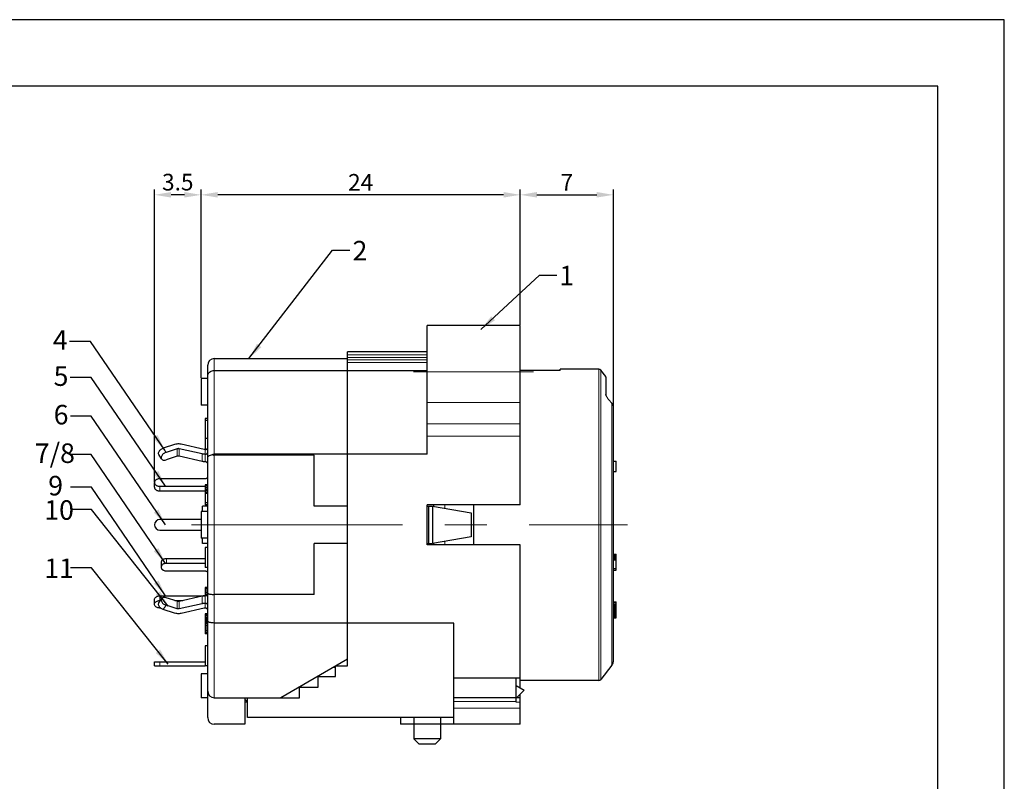
# Model space of a CAD drawing. Units: millimetres. Extents: x 3200 to 3620, y -1104 to -807.
# Drawn here: x 3472 to 3620, y -922 to -807 of the extents above; entities that cross this region are included whole.
import ezdxf

# ---------------------------------------------------------------- set-up
doc = ezdxf.new("R2010")
doc.units = ezdxf.units.MM
doc.linetypes.add('CENTER', pattern=[50.8, 31.75, -6.35, 6.35, -6.35])
doc.layers.get('0').update_dxf_attribs({"lineweight": 30})
for name, color, linetype in [('BEZUGSACHSEN', 7, 'Continuous'), ('KANTENFASEN', 7, 'Continuous'), ('RUNDUNGEN', 7, 'Continuous'), ('TEARV', 7, 'Continuous'), ('V', 7, 'Continuous')]:
    doc.layers.add(name, color=color, linetype=linetype)
for name, color, linetype, lineweight in [('中心线层', 6, 'CENTER', 18), ('切线层', 8, 'Continuous', 9), ('尺寸线层', 1, 'Continuous', 18), ('文本层', 7, 'Continuous', 18)]:
    doc.layers.add(name, color=color, linetype=linetype, lineweight=lineweight)
doc.styles.add('1', font='swisscl.ttf')
doc.styles.get("Standard").update_dxf_attribs({"font": 'swisscl.ttf'})
doc.dimstyles.get("Standard").update_dxf_attribs({"dimtxt": 2.5, "dimasz": 2.5, "dimexe": 0.8, "dimexo": 0.1, "dimtad": 1, "dimdsep": 46, "dimlunit": 6, "dimtxsty": 'Standard', "dimcen": 2.5, "dimadec": 0, "dimazin": 0, "dimtm": 0.1, "dimtfac": 0.5, "dimtmove": 0, "dimatfit": 3, "dimfxl": 1.25, "dimtolj": 1, "dimarcsym": 0})

# ---------------------------------------------------------------- blocks, each defined once
blk = doc.blocks.new('*D112')
at = {"layer": 'DEFPOINTS', "color": 0}
for p in [(3561.31, -833.54), (3547.31, -853.18), (3561.31, -865.42)]:
    blk.add_point(p, dxfattribs=at)
at = {"layer": '尺寸线层', "color": 0, "lineweight": -2}
for p, q in [((3547.31, -853.08), (3547.31, -832.74)), ((3561.31, -865.32), (3561.31, -832.74)), ((3549.81, -833.54), (3558.81, -833.54))]:
    blk.add_line(p, q, dxfattribs=at)
at = {"layer": '尺寸线层', "color": 0}
for points in [[(3549.81, -833.12), (3549.81, -833.95), (3547.31, -833.54)], [(3558.81, -833.12), (3558.81, -833.95), (3561.31, -833.54)]]:
    blk.add_solid(points, dxfattribs=at)
at = {"layer": '尺寸线层', "color": 0, "insert": (3554.31, -831.66), "char_height": 2.5, "attachment_point": 5}
blk.add_mtext('\\A1;7', dxfattribs=at)
blk = doc.blocks.new('*D113')
at = {"layer": 'DEFPOINTS', "color": 0}
for p in [(3499.31, -833.54), (3547.31, -853.18), (3499.31, -861.18)]:
    blk.add_point(p, dxfattribs=at)
at = {"layer": '尺寸线层', "color": 0, "lineweight": -2}
for p, q in [((3499.31, -861.08), (3499.31, -832.74)), ((3547.31, -853.08), (3547.31, -832.74)), ((3544.81, -833.54), (3501.81, -833.54))]:
    blk.add_line(p, q, dxfattribs=at)
at = {"layer": '尺寸线层', "color": 0}
for points in [[(3501.81, -833.12), (3501.81, -833.95), (3499.31, -833.54)], [(3544.81, -833.12), (3544.81, -833.95), (3547.31, -833.54)]]:
    blk.add_solid(points, dxfattribs=at)
at = {"layer": '尺寸线层', "color": 0, "insert": (3523.31, -831.66), "char_height": 2.5, "attachment_point": 5}
blk.add_mtext('\\A1;24', dxfattribs=at)
blk = doc.blocks.new('*D114')
at = {"layer": 'DEFPOINTS', "color": 0}
for p in [(3492.31, -833.54), (3499.31, -861.18), (3492.31, -876.81)]:
    blk.add_point(p, dxfattribs=at)
at = {"layer": '尺寸线层', "color": 0, "lineweight": -2}
for p, q in [((3492.31, -876.71), (3492.31, -832.74)), ((3499.31, -861.08), (3499.31, -832.74)), ((3496.81, -833.54), (3494.81, -833.54))]:
    blk.add_line(p, q, dxfattribs=at)
at = {"layer": '尺寸线层', "color": 0}
for points in [[(3494.81, -833.12), (3494.81, -833.95), (3492.31, -833.54)], [(3496.81, -833.12), (3496.81, -833.95), (3499.31, -833.54)]]:
    blk.add_solid(points, dxfattribs=at)
at = {"layer": '尺寸线层', "color": 0, "insert": (3495.81, -831.63), "char_height": 2.5, "attachment_point": 5}
blk.add_mtext('\\A1;3.5', dxfattribs=at)

msp = doc.modelspace()

# ---------------------------------------------------------------- linework, layer by layer
for p, q in [((3533.308, -864.771), (3533.308, -853.178)), ((3547.308, -853.178), (3533.308, -853.178)), ((3547.308, -864.771), (3547.308, -853.178)), ((3533.308, -857.178), (3521.308, -857.178)), ((3501.308, -858.178), (3521.308, -858.178)), ((3521.308, -904.378), (3521.308, -858.626)), ((3521.308, -859.955), (3533.308, -859.955)), ((3553.308, -859.971), (3547.308, -859.971)), ((3559.113, -859.778), (3553.308, -859.778)), ((3553.308, -859.971), (3553.308, -859.778)), ((3560.15, -860.855), (3559.428, -859.931)), ((3499.308, -861.178), (3499.308, -865.177)), ((3500.308, -861.178), (3499.308, -861.178)), ((3500.308, -865.178), (3499.308, -865.178)), ((3561.308, -903.678), (3561.308, -865.424)), ((3499.908, -867.178), (3499.908, -871.858)), ((3500.308, -867.178), (3499.908, -867.178)), ((3500.308, -867.497), (3499.908, -867.497)), ((3500.308, -870.178), (3499.908, -870.178)), ((3516.308, -880.378), (3516.308, -872.711)), ((3533.308, -872.525), (3521.308, -872.525)), ((3561.308, -873.578), (3561.708, -873.578)), ((3561.708, -875.178), (3561.708, -873.578)), ((3561.308, -875.178), (3561.708, -875.178)), ((3499.908, -877.178), (3499.908, -880.178)), ((3500.308, -877.178), (3499.908, -877.178)), ((3500.308, -877.242), (3499.908, -877.242)), ((3500.308, -877.369), (3499.908, -877.369)), ((3500.308, -877.625), (3499.908, -877.625)), ((3500.308, -877.88), (3499.908, -877.88)), ((3500.308, -878.008), (3499.908, -878.008)), ((3500.308, -878.263), (3499.908, -878.263)), ((3500.308, -878.454), (3499.908, -878.454)), ((3500.308, -879.859), (3499.908, -879.859)), ((3500.308, -880.178), (3499.908, -880.178)), ((3521.308, -880.378), (3516.308, -880.378)), ((3533.308, -886.178), (3533.308, -880.178)), ((3547.308, -880.178), (3533.308, -880.178)), ((3533.308, -880.378), (3534.108, -880.378)), ((3533.508, -880.378), (3533.508, -885.978)), ((3534.108, -880.378), (3539.908, -881.378)), ((3534.108, -880.378), (3534.108, -885.978)), ((3534.308, -880.412), (3534.308, -880.178)), ((3540.308, -886.178), (3540.308, -880.178)), ((3499.308, -881.178), (3499.308, -885.177)), ((3500.308, -881.178), (3499.308, -881.178)), ((3539.908, -881.378), (3539.908, -884.978)), ((3500.308, -885.178), (3499.308, -885.178)), ((3539.908, -884.978), (3534.108, -885.978)), ((3499.908, -886.578), (3499.908, -889.578)), ((3500.308, -886.578), (3499.908, -886.578)), ((3516.308, -893.645), (3516.308, -885.978)), ((3521.308, -885.978), (3516.308, -885.978)), ((3533.308, -885.978), (3534.108, -885.978)), ((3547.308, -886.178), (3533.308, -886.178)), ((3534.308, -886.178), (3534.308, -885.943)), ((3547.308, -907.702), (3547.308, -886.178)), ((3561.308, -887.578), (3561.708, -887.578)), ((3561.308, -887.629), (3561.708, -887.629)), ((3561.308, -887.731), (3561.708, -887.731)), ((3561.308, -887.935), (3561.708, -887.935)), ((3561.308, -888.14), (3561.708, -888.14)), ((3561.308, -888.242), (3561.708, -888.242)), ((3561.708, -889.978), (3561.708, -887.578)), ((3493.308, -888.835), (3493.308, -889.542)), ((3500.308, -889.578), (3499.908, -889.578)), ((3561.308, -888.446), (3561.708, -888.446)), ((3561.308, -889.722), (3561.708, -889.722)), ((3561.308, -889.978), (3561.708, -889.978)), ((3499.908, -892.578), (3499.908, -893.854)), ((3500.308, -892.578), (3499.908, -892.578)), ((3500.308, -892.642), (3499.908, -892.642)), ((3493.108, -893.855), (3499.908, -893.855)), ((3500.308, -892.769), (3499.908, -892.769)), ((3500.308, -893.025), (3499.908, -893.025)), ((3500.308, -893.28), (3499.908, -893.28)), ((3500.308, -893.408), (3499.908, -893.408)), ((3500.308, -893.663), (3499.908, -893.663)), ((3492.308, -895.128), (3492.308, -894.421)), ((3493.108, -894.562), (3493.193, -894.562)), ((3495.372, -894.562), (3496.59, -894.562)), ((3561.308, -894.778), (3561.708, -894.778)), ((3561.308, -894.829), (3561.708, -894.829)), ((3561.308, -894.931), (3561.708, -894.931)), ((3561.308, -895.135), (3561.708, -895.135)), ((3561.308, -895.34), (3561.708, -895.34)), ((3561.308, -895.442), (3561.708, -895.442)), ((3561.308, -895.646), (3561.708, -895.646)), ((3561.708, -897.178), (3561.708, -894.778)), ((3493.226, -895.694), (3493.108, -895.694)), ((3499.908, -896.578), (3499.908, -899.578)), ((3500.308, -896.578), (3499.908, -896.578)), ((3500.308, -896.642), (3499.908, -896.642)), ((3500.308, -896.833), (3499.908, -896.833)), ((3500.308, -897.088), (3499.908, -897.088)), ((3561.308, -895.748), (3561.708, -895.748)), ((3561.308, -895.85), (3561.708, -895.85)), ((3561.308, -896.054), (3561.708, -896.054)), ((3561.308, -896.105), (3561.708, -896.105)), ((3561.308, -896.208), (3561.708, -896.208)), ((3561.308, -896.412), (3561.708, -896.412)), ((3561.308, -896.616), (3561.708, -896.616)), ((3561.308, -896.769), (3561.708, -896.769)), ((3561.308, -896.922), (3561.708, -896.922)), ((3561.308, -897.025), (3561.708, -897.025)), ((3561.308, -897.127), (3561.708, -897.127)), ((3500.308, -897.28), (3499.908, -897.28)), ((3500.308, -897.344), (3499.908, -897.344)), ((3500.308, -897.471), (3499.908, -897.471)), ((3500.308, -897.663), (3499.908, -897.663)), ((3500.308, -897.791), (3499.908, -897.791)), ((3500.308, -897.854), (3499.908, -897.854)), ((3500.308, -897.918), (3499.908, -897.918)), ((3500.308, -898.046), (3499.908, -898.046)), ((3500.308, -898.301), (3499.908, -898.301)), ((3500.308, -898.557), (3499.908, -898.557)), ((3537.308, -897.944), (3521.308, -897.944)), ((3537.308, -913.178), (3537.308, -897.944)), ((3561.308, -897.178), (3561.708, -897.178)), ((3500.308, -898.876), (3499.908, -898.876)), ((3500.308, -899.131), (3499.908, -899.131)), ((3500.308, -899.386), (3499.908, -899.386)), ((3500.308, -899.514), (3499.908, -899.514)), ((3500.308, -899.578), (3499.908, -899.578)), ((3499.908, -901.378), (3499.908, -904.378)), ((3500.308, -901.378), (3499.908, -901.378)), ((3500.308, -904.378), (3499.908, -904.378)), ((3521.308, -903.404), (3511.308, -909.178)), ((3519.508, -904.378), (3521.308, -904.378)), ((3519.508, -905.978), (3519.508, -904.378)), ((3561.095, -904.294), (3559.428, -906.424)), ((3499.308, -905.578), (3499.308, -909.178)), ((3500.308, -905.578), (3499.308, -905.578)), ((3516.908, -905.978), (3519.508, -905.978)), ((3516.908, -907.578), (3516.908, -905.978)), ((3519.508, -904.648), (3519.154, -904.648)), ((3514.308, -907.446), (3514.308, -907.578)), ((3547.308, -906.243), (3537.308, -906.243)), ((3546.708, -909.84), (3546.708, -906.243)), ((3559.113, -906.578), (3547.308, -906.578)), ((3514.108, -907.578), (3516.908, -907.578)), ((3514.108, -909.178), (3514.108, -907.578)), ((3547.308, -913.178), (3547.308, -908.648)), ((3500.308, -909.178), (3499.308, -909.178)), ((3501.308, -909.178), (3514.108, -909.178)), ((3505.908, -909.178), (3505.908, -913.178)), ((3505.908, -909.778), (3506.308, -909.778)), ((3506.308, -912.178), (3506.308, -909.178)), ((3547.308, -909.178), (3537.308, -909.178)), ((3537.308, -912.178), (3506.308, -912.178)), ((3529.308, -912.178), (3529.308, -913.178)), ((3547.308, -913.178), (3529.308, -913.178)), ((3531.308, -912.178), (3531.308, -915.378)), ((3535.308, -912.178), (3535.308, -915.378))]:
    msp.add_line(p, q)
at = {"color": 0}
for points in [[(3200.089, -1104.196), (3620.089, -1104.196), (3620.089, -807.196), (3200.089, -807.196)], [(3210.089, -1094.196), (3610.089, -1094.196), (3610.089, -817.196), (3210.089, -817.196)]]:
    msp.add_lwpolyline(points, close=True, dxfattribs=at)
msp.add_arc((3560.308, -903.678), 1, 321.94879, 0)
for points, knots in [([(3561.308, -865.424), (3561.308, -865.417), (3561.306, -865.317), (3561.263, -865.122), (3561.159, -864.961), (3561.095, -864.89)], [0, 0, 0, 0, 0.02236337, 0.2990476, 0.58458445, 0.58458445, 0.58458445, 0.58458445]), ([(3494.108, -888.269), (3494.032, -888.269), (3493.884, -888.284), (3493.677, -888.349), (3493.502, -888.453), (3493.374, -888.589), (3493.316, -888.725), (3493.308, -888.808), (3493.308, -888.835)], [0, 0, 0, 0, 0.2265479, 0.4442063, 0.6460267, 0.8290623, 0.9963412, 1.0772457, 1.0772457, 1.0772457, 1.0772457]), ([(3494.108, -888.976), (3494.032, -888.976), (3493.884, -888.991), (3493.677, -889.056), (3493.502, -889.16), (3493.374, -889.296), (3493.316, -889.432), (3493.308, -889.515), (3493.308, -889.542)], [0, 0, 0, 0, 0.2265479, 0.4442063, 0.6460267, 0.8290623, 0.9963412, 1.0772457, 1.0772457, 1.0772457, 1.0772457]), ([(3493.308, -889.542), (3493.308, -889.569), (3493.316, -889.652), (3493.374, -889.787), (3493.502, -889.923), (3493.677, -890.027), (3493.884, -890.093), (3494.032, -890.107), (3494.108, -890.107)], [0, 0, 0, 0, 0.0809045, 0.2481833, 0.4312189, 0.6330393, 0.8506978, 1.0772457, 1.0772457, 1.0772457, 1.0772457]), ([(3492.308, -894.421), (3492.308, -894.388), (3492.32, -894.285), (3492.409, -894.121), (3492.595, -893.972), (3492.836, -893.877), (3493.016, -893.855), (3493.108, -893.855)], [0, 0, 0, 0, 0.0989411, 0.3065746, 0.5401211, 0.8000139, 1.0757485, 1.0757485, 1.0757485, 1.0757485]), ([(3492.308, -895.128), (3492.308, -895.095), (3492.32, -894.992), (3492.409, -894.828), (3492.595, -894.679), (3492.836, -894.584), (3493.016, -894.562), (3493.108, -894.562)], [0, 0, 0, 0, 0.0989411, 0.3065746, 0.5401211, 0.8000139, 1.0757485, 1.0757485, 1.0757485, 1.0757485]), ([(3493.108, -895.694), (3493.016, -895.694), (3492.836, -895.672), (3492.595, -895.577), (3492.409, -895.427), (3492.32, -895.264), (3492.308, -895.161), (3492.308, -895.128)], [0, 0, 0, 0, 0.2757347, 0.5356275, 0.769174, 0.9768075, 1.0757485, 1.0757485, 1.0757485, 1.0757485])]:
    msp.add_open_spline(points, degree=3, knots=knots)
at = {"layer": 'BEZUGSACHSEN'}
for p, q in [((3499.508, -881.178), (3499.508, -880.378)), ((3500.308, -880.378), (3499.508, -880.378)), ((3499.508, -885.978), (3499.508, -885.177)), ((3500.308, -885.978), (3499.508, -885.978))]:
    msp.add_line(p, q, dxfattribs=at)
at = {"layer": 'KANTENFASEN'}
for p, q in [((3506.308, -909.778), (3505.908, -909.378)), ((3535.308, -915.378), (3531.308, -915.378)), ((3531.308, -915.378), (3532.108, -916.178)), ((3534.508, -916.178), (3532.108, -916.178)), ((3535.308, -915.378), (3534.508, -916.178))]:
    msp.add_line(p, q, dxfattribs=at)
at = {"layer": 'RUNDUNGEN'}
for p, q in [((3521.308, -859.955), (3521.308, -857.178)), ((3500.308, -912.178), (3500.308, -859.179)), ((3501.308, -859.955), (3521.308, -859.955)), ((3560.193, -860.978), (3560.193, -863.659)), ((3560.191, -863.654), (3560.15, -863.557)), ((3561.095, -864.89), (3560.631, -864.377)), ((3533.308, -872.525), (3533.308, -864.771)), ((3547.308, -880.178), (3547.308, -864.771)), ((3495.34, -871.095), (3493.639, -871.629)), ((3495.745, -871.741), (3494.045, -872.275)), ((3493.367, -873.266), (3492.961, -872.62)), ((3495.745, -872.873), (3494.045, -873.407)), ((3521.308, -872.525), (3501.308, -872.525)), ((3516.308, -872.711), (3501.308, -872.711)), ((3499.908, -876.248), (3493.108, -876.248)), ((3493.108, -877.38), (3499.908, -877.38)), ((3493.108, -878.087), (3499.908, -878.087)), ((3499.908, -888.269), (3494.108, -888.269)), ((3499.908, -888.976), (3494.108, -888.976)), ((3494.108, -890.107), (3499.908, -890.107)), ((3495.745, -894.679), (3494.045, -894.145)), ((3516.308, -893.645), (3501.308, -893.645)), ((3492.961, -894.932), (3493.367, -894.286)), ((3495.745, -895.811), (3494.045, -895.277)), ((3495.34, -896.457), (3493.639, -895.923)), ((3521.308, -897.944), (3501.308, -897.944)), ((3546.708, -907.355), (3547.908, -908.048)), ((3547.908, -908.048), (3546.895, -909.061)), ((3505.908, -913.178), (3501.308, -913.178))]:
    msp.add_line(p, q, dxfattribs=at)
for centre, radius, start, end in [((3501.308, -859.178), 1, 90, 180), ((3559.113, -860.178), 0.4, 38.05121, 90), ((3559.993, -860.978), 0.2, 0, 38.05121), ((3564.495, -861.818), 4.679, 203.10219, 204.32946), ((3559.113, -906.178), 0.4, 270, 321.94879), ((3501.308, -908.178), 1, 180, 270), ((3546.612, -908.778), 0.4, 283.83227, 315), ((3501.308, -912.178), 1, 180, 270)]:
    msp.add_arc(centre, radius, start, end, dxfattribs=at)
for points, knots in [([(3500.308, -860.822), (3500.308, -860.732), (3500.341, -860.547), (3500.487, -860.301), (3500.713, -860.107), (3500.995, -859.983), (3501.203, -859.955), (3501.308, -859.955)], [0, 0, 0, 0, 0.2704203, 0.5495277, 0.8421574, 1.1480722, 1.4625018, 1.4625018, 1.4625018, 1.4625018]), ([(3560.631, -864.377), (3560.594, -864.336), (3560.52, -864.246), (3560.416, -864.095), (3560.318, -863.926), (3560.259, -863.807), (3560.232, -863.745)], [0, 0, 0, 0, 0.16445811, 0.35075991, 0.54879874, 0.75016166, 0.75016166, 0.75016166, 0.75016166]), ([(3492.961, -872.62), (3492.955, -872.609), (3492.922, -872.55), (3492.895, -872.416), (3492.937, -872.225), (3493.045, -872.036), (3493.206, -871.863), (3493.408, -871.721), (3493.56, -871.654), (3493.639, -871.629)], [0, 0, 0, 0, 0.0363049, 0.204079, 0.3939514, 0.6105147, 0.8495655, 1.0991403, 1.3456028, 1.3456028, 1.3456028, 1.3456028]), ([(3494.045, -872.275), (3493.966, -872.3), (3493.814, -872.367), (3493.612, -872.509), (3493.45, -872.682), (3493.343, -872.872), (3493.301, -873.062), (3493.327, -873.196), (3493.361, -873.256), (3493.367, -873.266)], [0, 0, 0, 0, 0.2464625, 0.4960373, 0.7350881, 0.9516515, 1.1415238, 1.3092979, 1.3456028, 1.3456028, 1.3456028, 1.3456028]), ([(3493.367, -873.266), (3493.39, -873.302), (3493.461, -873.378), (3493.621, -873.447), (3493.828, -873.459), (3493.971, -873.43), (3494.045, -873.407)], [0, 0, 0, 0, 0.12688328, 0.30497794, 0.50933235, 0.73932267, 0.73932267, 0.73932267, 0.73932267]), ([(3500.308, -873.052), (3500.308, -873.003), (3500.352, -872.892), (3500.508, -872.767), (3500.738, -872.668), (3500.92, -872.629), (3501.021, -872.616)], [0, 0, 0, 0, 0.14629464, 0.33619975, 0.5858897, 0.8913326, 0.8913326, 0.8913326, 0.8913326]), ([(3501.021, -872.616), (3501.051, -872.596), (3501.113, -872.563), (3501.21, -872.532), (3501.276, -872.525), (3501.308, -872.525)], [0, 0, 0, 0, 0.10774757, 0.20895319, 0.30474185, 0.30474185, 0.30474185, 0.30474185]), ([(3501.021, -872.616), (3501.051, -872.636), (3501.112, -872.671), (3501.21, -872.703), (3501.276, -872.711), (3501.308, -872.711)], [0, 0, 0, 0, 0.10847394, 0.21025128, 0.30624661, 0.30624661, 0.30624661, 0.30624661]), ([(3500.308, -875.965), (3500.308, -875.99), (3500.298, -876.042), (3500.256, -876.111), (3500.19, -876.17), (3500.107, -876.214), (3500.011, -876.242), (3499.942, -876.248), (3499.908, -876.248)], [0, 0, 0, 0, 0.07446174, 0.153516, 0.23996413, 0.33422239, 0.43474261, 0.53871602, 0.53871602, 0.53871602, 0.53871602]), ([(3499.908, -890.107), (3499.949, -890.107), (3500.03, -890.116), (3500.142, -890.155), (3500.232, -890.217), (3500.293, -890.297), (3500.308, -890.361), (3500.308, -890.39)], [0, 0, 0, 0, 0.12398336, 0.24362582, 0.35063535, 0.4487649, 0.53803808, 0.53803808, 0.53803808, 0.53803808]), ([(3494.045, -894.145), (3493.971, -894.122), (3493.828, -894.093), (3493.621, -894.106), (3493.461, -894.174), (3493.39, -894.25), (3493.367, -894.286)], [0, 0, 0, 0, 0.22999032, 0.43434473, 0.61243939, 0.73932267, 0.73932267, 0.73932267, 0.73932267]), ([(3500.308, -893.433), (3500.308, -893.46), (3500.376, -893.522), (3500.516, -893.565), (3500.734, -893.612), (3501.005, -893.638), (3501.203, -893.645), (3501.308, -893.645)], [0, 0, 0, 0, 0.0808764, 0.2325631, 0.4574599, 0.7389636, 1.0518981, 1.0518981, 1.0518981, 1.0518981]), ([(3493.639, -895.923), (3493.56, -895.899), (3493.408, -895.831), (3493.206, -895.689), (3493.045, -895.516), (3492.937, -895.327), (3492.895, -895.136), (3492.922, -895.002), (3492.955, -894.943), (3492.961, -894.932)], [0, 0, 0, 0, 0.2464625, 0.4960373, 0.7350881, 0.9516515, 1.1415238, 1.3092979, 1.3456028, 1.3456028, 1.3456028, 1.3456028]), ([(3493.367, -894.286), (3493.361, -894.296), (3493.327, -894.356), (3493.301, -894.49), (3493.343, -894.68), (3493.45, -894.87), (3493.612, -895.043), (3493.814, -895.185), (3493.966, -895.252), (3494.045, -895.277)], [0, 0, 0, 0, 0.0363049, 0.204079, 0.3939514, 0.6105147, 0.8495655, 1.0991403, 1.3456028, 1.3456028, 1.3456028, 1.3456028]), ([(3501.308, -897.944), (3501.202, -897.944), (3501.001, -897.934), (3500.726, -897.892), (3500.51, -897.826), (3500.361, -897.749), (3500.308, -897.665), (3500.308, -897.629)], [0, 0, 0, 0, 0.3175788, 0.6023036, 0.8316281, 0.9940795, 1.1002799, 1.1002799, 1.1002799, 1.1002799])]:
    msp.add_open_spline(points, degree=3, knots=knots, dxfattribs=at)
at = {"layer": 'TEARV'}
for p, q in [((3499.477, -872.518), (3496.031, -871.731)), ((3499.785, -871.845), (3496.338, -871.058)), ((3499.477, -873.649), (3496.031, -872.862)), ((3499.477, -893.903), (3496.031, -894.69)), ((3500.308, -893.855), (3499.908, -893.855)), ((3499.477, -895.034), (3496.031, -895.821)), ((3499.785, -895.707), (3496.338, -896.494))]:
    msp.add_line(p, q, dxfattribs=at)
for points, knots in [([(3496.338, -871.058), (3496.228, -871.033), (3496.004, -871.003), (3495.666, -871.015), (3495.445, -871.062), (3495.34, -871.095)], [0, 0, 0, 0, 0.3368043, 0.6764365, 1.0089919, 1.0089919, 1.0089919, 1.0089919]), ([(3496.031, -871.731), (3495.999, -871.724), (3495.935, -871.715), (3495.839, -871.718), (3495.776, -871.732), (3495.745, -871.741)], [0, 0, 0, 0, 0.09622979, 0.19326758, 0.28828341, 0.28828341, 0.28828341, 0.28828341]), ([(3499.908, -871.858), (3499.894, -871.858), (3499.866, -871.857), (3499.825, -871.853), (3499.798, -871.848), (3499.785, -871.845)], [0, 0, 0, 0, 0.04159411, 0.08296396, 0.12389141, 0.12389141, 0.12389141, 0.12389141]), ([(3499.908, -871.858), (3499.959, -871.858), (3500.059, -871.845), (3500.19, -871.786), (3500.283, -871.694), (3500.308, -871.613), (3500.308, -871.576)], [0, 0, 0, 0, 0.15458009, 0.2981047, 0.42435251, 0.53679281, 0.53679281, 0.53679281, 0.53679281]), ([(3496.031, -872.862), (3495.999, -872.855), (3495.935, -872.846), (3495.839, -872.85), (3495.776, -872.863), (3495.745, -872.873)], [0, 0, 0, 0, 0.09622979, 0.19326758, 0.28828341, 0.28828341, 0.28828341, 0.28828341]), ([(3499.908, -872.566), (3499.859, -872.566), (3499.762, -872.562), (3499.619, -872.546), (3499.524, -872.528), (3499.477, -872.518)], [0, 0, 0, 0, 0.14557939, 0.29037386, 0.43361993, 0.43361993, 0.43361993, 0.43361993]), ([(3499.908, -872.566), (3499.959, -872.566), (3500.059, -872.552), (3500.19, -872.493), (3500.283, -872.401), (3500.308, -872.32), (3500.308, -872.283)], [0, 0, 0, 0, 0.15458009, 0.2981047, 0.42435251, 0.53679281, 0.53679281, 0.53679281, 0.53679281]), ([(3499.908, -873.697), (3499.859, -873.697), (3499.762, -873.693), (3499.619, -873.677), (3499.524, -873.66), (3499.477, -873.649)], [0, 0, 0, 0, 0.14557939, 0.29037386, 0.43361993, 0.43361993, 0.43361993, 0.43361993]), ([(3500.308, -873.98), (3500.308, -873.942), (3500.283, -873.862), (3500.19, -873.77), (3500.059, -873.71), (3499.959, -873.697), (3499.908, -873.697)], [0, 0, 0, 0, 0.1124403, 0.23868811, 0.38221272, 0.53679281, 0.53679281, 0.53679281, 0.53679281]), ([(3499.908, -893.855), (3499.859, -893.855), (3499.762, -893.859), (3499.619, -893.875), (3499.524, -893.892), (3499.477, -893.903)], [0, 0, 0, 0, 0.14557939, 0.29037386, 0.43361993, 0.43361993, 0.43361993, 0.43361993]), ([(3496.031, -894.69), (3495.999, -894.697), (3495.935, -894.706), (3495.839, -894.702), (3495.776, -894.689), (3495.745, -894.679)], [0, 0, 0, 0, 0.09622979, 0.19326758, 0.28828341, 0.28828341, 0.28828341, 0.28828341]), ([(3499.908, -894.986), (3499.859, -894.986), (3499.762, -894.99), (3499.619, -895.006), (3499.524, -895.024), (3499.477, -895.034)], [0, 0, 0, 0, 0.14557939, 0.29037386, 0.43361993, 0.43361993, 0.43361993, 0.43361993]), ([(3500.277, -895.161), (3500.256, -895.125), (3500.19, -895.059), (3500.059, -895), (3499.959, -894.986), (3499.908, -894.986)], [0, 0, 0, 0, 0.12624781, 0.26977242, 0.42435251, 0.42435251, 0.42435251, 0.42435251]), ([(3496.338, -896.494), (3496.228, -896.519), (3496.004, -896.549), (3495.666, -896.537), (3495.445, -896.49), (3495.34, -896.457)], [0, 0, 0, 0, 0.3368043, 0.6764365, 1.0089919, 1.0089919, 1.0089919, 1.0089919]), ([(3496.031, -895.821), (3495.999, -895.828), (3495.935, -895.837), (3495.839, -895.834), (3495.776, -895.82), (3495.745, -895.811)], [0, 0, 0, 0, 0.09622979, 0.19326758, 0.28828341, 0.28828341, 0.28828341, 0.28828341]), ([(3499.908, -895.694), (3499.894, -895.694), (3499.866, -895.695), (3499.825, -895.699), (3499.798, -895.704), (3499.785, -895.707)], [0, 0, 0, 0, 0.04159411, 0.08296396, 0.12389141, 0.12389141, 0.12389141, 0.12389141]), ([(3500.308, -895.976), (3500.308, -895.939), (3500.283, -895.858), (3500.19, -895.766), (3500.059, -895.707), (3499.959, -895.694), (3499.908, -895.694)], [0, 0, 0, 0, 0.1124403, 0.23868811, 0.38221272, 0.53679281, 0.53679281, 0.53679281, 0.53679281])]:
    msp.add_open_spline(points, degree=3, knots=knots, dxfattribs=at)
at = {"layer": 'V'}
for p, q in [((3492.308, -877.521), (3492.308, -876.814)), ((3499.308, -882.378), (3493.108, -882.378)), ((3493.108, -883.978), (3499.308, -883.978)), ((3492.308, -904.378), (3492.308, -903.778)), ((3492.308, -903.778), (3499.908, -903.778)), ((3492.308, -904.378), (3499.908, -904.378))]:
    msp.add_line(p, q, dxfattribs=at)
msp.add_arc((3493.108, -883.178), 0.8, 90, 270, dxfattribs=at)
for points, knots in [([(3493.108, -876.248), (3493.048, -876.248), (3492.93, -876.257), (3492.762, -876.299), (3492.609, -876.365), (3492.481, -876.454), (3492.384, -876.562), (3492.322, -876.684), (3492.308, -876.771), (3492.308, -876.814)], [0, 0, 0, 0, 0.1785808, 0.3527701, 0.5187529, 0.6738954, 0.817381, 0.9507846, 1.0782495, 1.0782495, 1.0782495, 1.0782495]), ([(3492.308, -876.814), (3492.308, -876.856), (3492.322, -876.944), (3492.384, -877.066), (3492.481, -877.173), (3492.609, -877.262), (3492.762, -877.329), (3492.93, -877.37), (3493.048, -877.38), (3493.108, -877.38)], [0, 0, 0, 0, 0.1274649, 0.2608685, 0.4043541, 0.5594966, 0.7254794, 0.8996686, 1.0782495, 1.0782495, 1.0782495, 1.0782495]), ([(3492.308, -877.521), (3492.308, -877.563), (3492.322, -877.651), (3492.384, -877.773), (3492.481, -877.881), (3492.609, -877.97), (3492.762, -878.036), (3492.93, -878.077), (3493.048, -878.087), (3493.108, -878.087)], [0, 0, 0, 0, 0.1274649, 0.2608685, 0.4043541, 0.5594966, 0.7254794, 0.8996686, 1.0782495, 1.0782495, 1.0782495, 1.0782495])]:
    msp.add_open_spline(points, degree=3, knots=knots, dxfattribs=at)
at = {"layer": '中心线层'}
for p, q in [((3531.263, -860.178), (3549.286, -860.178)), ((3497.852, -883.178), (3563.416, -883.178))]:
    msp.add_line(p, q, dxfattribs=at)
at = {"layer": '切线层'}
for p, q in [((3501.308, -872.525), (3501.308, -858.178)), ((3533.308, -857.601), (3521.308, -857.601)), ((3533.308, -857.994), (3521.308, -857.994)), ((3533.308, -858.358), (3521.308, -858.358)), ((3533.308, -858.749), (3521.308, -858.749)), ((3559.113, -906.578), (3559.113, -859.778)), ((3559.428, -859.931), (3559.428, -906.424)), ((3560.15, -860.855), (3560.15, -863.557)), ((3547.308, -864.771), (3533.308, -864.771)), ((3561.095, -904.294), (3561.095, -864.89)), ((3547.308, -867.981), (3533.308, -867.981)), ((3547.308, -869.851), (3533.308, -869.851)), ((3494.045, -872.275), (3493.639, -871.629)), ((3495.745, -872.873), (3495.745, -871.741)), ((3496.031, -872.862), (3496.031, -871.731)), ((3499.908, -873.697), (3499.908, -871.858)), ((3499.477, -873.649), (3499.477, -872.518)), ((3501.308, -909.178), (3501.308, -872.711)), ((3493.108, -878.087), (3493.108, -877.38)), ((3535.96, -880.178), (3535.96, -880.697)), ((3535.96, -885.658), (3535.96, -886.178)), ((3494.108, -888.269), (3494.108, -888.976)), ((3493.108, -894.562), (3493.108, -893.855)), ((3499.477, -895.034), (3499.477, -893.903)), ((3499.908, -893.855), (3499.908, -895.694)), ((3493.639, -895.923), (3494.045, -895.277)), ((3495.745, -895.811), (3495.745, -894.679)), ((3496.031, -895.821), (3496.031, -894.69)), ((3493.108, -904.378), (3493.108, -903.778)), ((3546.708, -909.728), (3537.308, -909.728)), ((3546.708, -909.84), (3547.308, -909.84)), ((3547.308, -910.771), (3537.308, -910.771))]:
    msp.add_line(p, q, dxfattribs=at)
msp.add_open_spline([(3560.193, -863.659), (3560.193, -863.653), (3560.192, -863.632), (3560.18, -863.595), (3560.162, -863.569), (3560.15, -863.557)], degree=3, knots=[0, 0, 0, 0, 0.0174324, 0.06419226, 0.1129389, 0.1129389, 0.1129389, 0.1129389], dxfattribs=at)

# ---------------------------------------------------------------- texts
at = {"layer": '文本层', "color": 5, "char_height": 2.44977, "width": 197.89779, "attachment_point": 1, "style": '1'}
for s, insert in [('{\\fArial|b0|i0|c0|p34;\\H1.2x;2}', (3522.09, -840.47)), ('{\\fArial|b0|i0|c0|p34;\\H1.2x;1}', (3553.183, -844.211)), ('{\\fArial|b0|i0|c0|p34;\\H1.2x;4}', (3477.028, -853.909)), ('{\\fArial|b0|i0|c0|p34;\\H1.2x;5}', (3477.144, -859.336)), ('{\\fArial|b0|i0|c0|p34;\\H1.2x;6}', (3477.152, -865.134)), ('{\\fArial|b0|i0|c0|p34;\\H1.2x;7/8}', (3474.317, -870.933)), ('{\\fArial|b0|i0|c0|p34;\\H1.2x;9}', (3476.332, -875.812)), ('{\\fArial|b0|i0|c0|p34;\\H1.2x;10}', (3475.741, -879.478)), ('{\\fArial|b0|i0|c0|p34;\\H1.2x;11}', (3475.741, -888.244))]:
    msp.add_mtext(s, dxfattribs=dict(at, insert=insert))

# ---------------------------------------------------------------- dimensions: what is measured, and where the dimension line sits
at = {"layer": '尺寸线层'}
for base, p1, p2, text, picture, middle in [((3492.308, -833.538), (3499.308, -861.178), (3492.308, -876.814), '3.5', '*D114', (3495.808, -831.631)), ((3499.308, -833.538), (3547.308, -853.178), (3499.308, -861.178), '24', '*D113', (3523.308, -831.658)), ((3561.308, -833.538), (3547.308, -853.178), (3561.308, -865.424), '7', '*D112', (3554.308, -831.663))]:
    dim = msp.add_linear_dim(base=base, p1=p1, p2=p2, text=text, dimstyle='STANDARD', override={"dimlfac": 0.5, "dimlunit": 2, "dimcen": -1, "dimtol": 1, "dimtp": 0.05, "dimtm": 0.05, "dimtfac": 1, "dimatfit": 1, "dimarcsym": 2}, dxfattribs=at)
    dim.commit()
    dim.dimension.update_dxf_attribs({"geometry": picture, "text_midpoint": middle})

# ---------------------------------------------------------------- leaders
at = {"layer": '文本层', "color": 5}
for points in [[(3506.516, -858.178), (3519.089, -841.859), (3521.696, -841.859)], [(3541.397, -853.814), (3550.182, -845.6), (3552.789, -845.6)], [(3493.842, -871.952), (3482.686, -855.584), (3479.535, -855.584)], [(3493.958, -877.38), (3482.802, -861.012), (3479.651, -861.012)], [(3493.966, -883.178), (3482.81, -866.81), (3479.659, -866.81)], [(3493.966, -888.976), (3482.81, -872.608), (3479.659, -872.608)], [(3493.98, -893.855), (3482.824, -877.487), (3479.673, -877.487)], [(3494.392, -895.386), (3482.824, -880.875), (3479.673, -880.875)], [(3494.392, -904.152), (3482.824, -889.642), (3479.673, -889.642)]]:
    msp.add_leader(points, dimstyle='STANDARD', override={"dimgap": 0.625, "dimtad": 0, "dimlfac": 0.5, "dimlunit": 2, "dimcen": -1, "dimtfac": 0.7, "dimatfit": 1}, dxfattribs=at)

doc.saveas('drawing.dxf')
